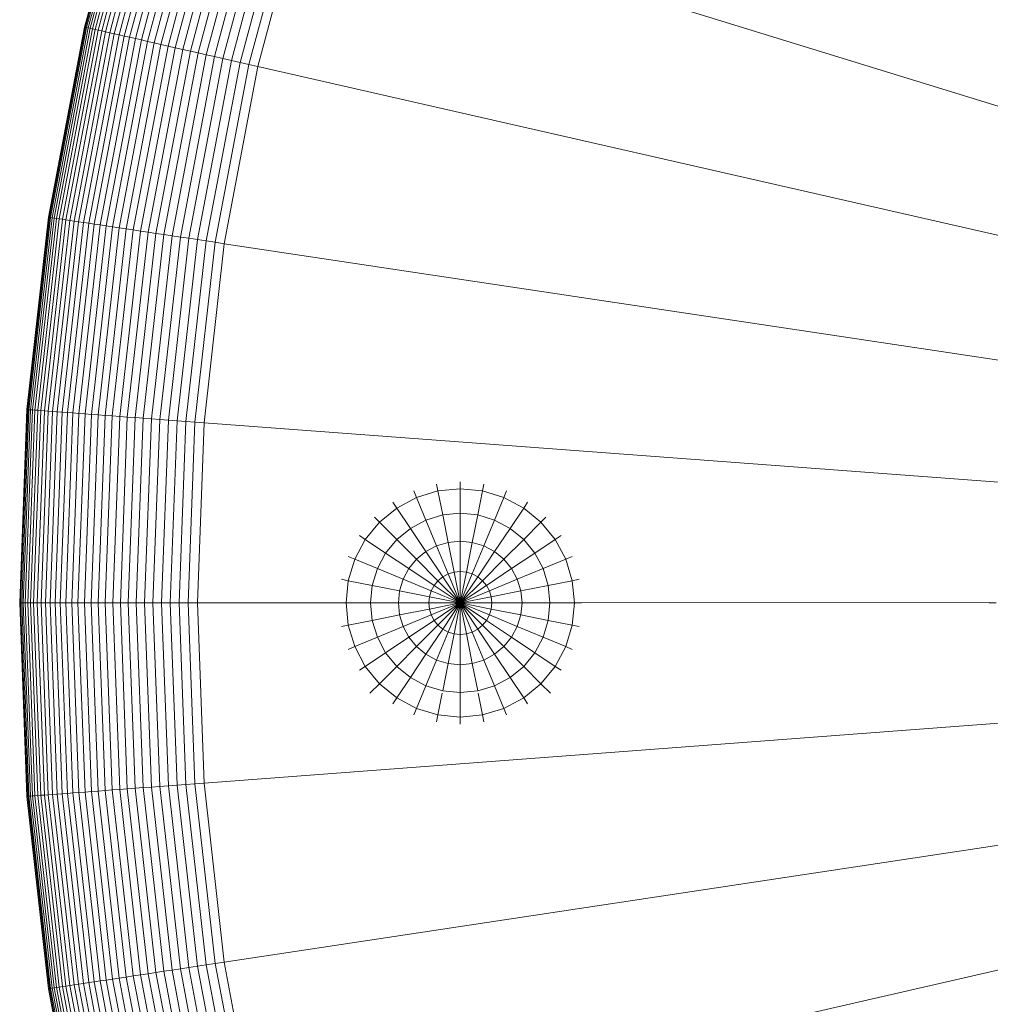
# Model space of a CAD drawing. Units: millimetres. Extents: x -1166 to 5554, y -2270 to 2482.
# Drawn here: x 120 to 180, y 569 to 629 of the extents above; entities that cross this region are included whole.
import ezdxf

# ---------------------------------------------------------------- set-up
doc = ezdxf.new("R2010")
doc.units = ezdxf.units.MM

# ---------------------------------------------------------------- blocks, each defined once
blk = doc.blocks.new('30012_DWG-436047-Level 1')
at = {"lineweight": 9}
for p, q in [((-153.164, 439.62), (-156.267, 428.042)), ((-153.11, 439.604), (-156.211, 428.03)), ((-153.043, 439.583), (-156.143, 428.014)), ((-152.95, 439.554), (-156.048, 427.993)), ((-152.833, 439.518), (-155.929, 427.965)), ((-152.691, 439.475), (-155.784, 427.932)), ((-152.526, 439.424), (-155.615, 427.894)), ((-152.337, 439.365), (-155.423, 427.85)), ((-152.127, 439.3), (-155.208, 427.801)), ((-151.894, 439.229), (-154.971, 427.747)), ((-151.641, 439.151), (-154.713, 427.688)), ((-151.368, 439.066), (-154.434, 427.624)), ((-151.074, 438.976), (-154.134, 427.556)), ((-150.762, 438.88), (-153.816, 427.483)), ((-150.432, 438.778), (-153.479, 427.406)), ((-150.084, 438.67), (-153.124, 427.325)), ((-149.718, 438.558), (-152.751, 427.24)), ((-149.337, 438.44), (-152.362, 427.151)), ((-148.94, 438.317), (-151.956, 427.059)), ((-148.528, 438.19), (-151.536, 426.963)), ((-148.101, 438.059), (-151.101, 426.863)), ((-147.661, 437.923), (-150.652, 426.761)), ((-147.208, 437.783), (-150.189, 426.655)), ((-146.742, 437.64), (-149.714, 426.547)), ((-146.265, 437.492), (-149.228, 426.436)), ((-145.777, 437.342), (-148.729, 426.322)), ((-145.278, 437.188), (-148.221, 426.206)), ((-144.77, 437.031), (-147.702, 426.088)), ((-144.252, 436.872), (-147.174, 425.967)), ((-143.727, 436.709), (-146.638, 425.845)), ((-143.193, 436.545), (-146.094, 425.72)), ((-142.653, 436.378), (-145.542, 425.595)), ((-0.079, 392.429), (-142.653, 436.378)), ((-156.267, 428.042), (-158.495, 416.265)), ((-156.211, 428.03), (-158.439, 416.256)), ((-156.143, 428.014), (-158.369, 416.246)), ((-156.048, 427.993), (-158.274, 416.231)), ((-155.929, 427.965), (-158.152, 416.213)), ((-155.784, 427.932), (-158.005, 416.191)), ((-155.615, 427.894), (-157.834, 416.165)), ((-155.423, 427.85), (-157.639, 416.136)), ((-155.208, 427.801), (-157.421, 416.103)), ((-154.971, 427.747), (-157.181, 416.067)), ((-154.713, 427.688), (-156.919, 416.027)), ((-154.434, 427.624), (-156.636, 415.985)), ((-154.134, 427.556), (-156.332, 415.939)), ((-156.267, 428.042), (-156.253, 428.039)), ((-156.253, 428.039), (-156.211, 428.03)), ((-156.211, 428.03), (-156.143, 428.014)), ((-156.143, 428.014), (-156.048, 427.993)), ((-156.048, 427.993), (-155.929, 427.965)), ((-153.816, 427.483), (-156.009, 415.89)), ((-155.929, 427.965), (-155.784, 427.932)), ((-155.784, 427.932), (-155.615, 427.894)), ((-155.615, 427.894), (-155.423, 427.85)), ((-155.423, 427.85), (-155.208, 427.801)), ((-155.208, 427.801), (-154.971, 427.747)), ((-154.971, 427.747), (-154.713, 427.688)), ((-154.713, 427.688), (-154.434, 427.624)), ((-154.434, 427.624), (-154.134, 427.556)), ((-154.134, 427.556), (-153.816, 427.483)), ((-153.816, 427.483), (-153.479, 427.406)), ((-153.479, 427.406), (-155.667, 415.839)), ((-153.124, 427.325), (-155.307, 415.784)), ((-152.751, 427.24), (-154.929, 415.727)), ((-152.362, 427.151), (-154.534, 415.668)), ((-151.956, 427.059), (-154.123, 415.606)), ((-151.536, 426.963), (-153.697, 415.542)), ((-153.479, 427.406), (-153.124, 427.325)), ((-151.101, 426.863), (-153.256, 415.475)), ((-153.124, 427.325), (-152.751, 427.24)), ((-152.751, 427.24), (-152.362, 427.151)), ((-152.362, 427.151), (-151.956, 427.059)), ((-151.956, 427.059), (-151.536, 426.963)), ((-151.536, 426.963), (-151.101, 426.863)), ((-151.101, 426.863), (-150.652, 426.761)), ((-150.652, 426.761), (-152.8, 415.406)), ((-150.189, 426.655), (-152.331, 415.336)), ((-149.714, 426.547), (-151.849, 415.263)), ((-149.228, 426.436), (-151.356, 415.189)), ((-148.729, 426.322), (-150.85, 415.113)), ((-150.652, 426.761), (-150.189, 426.655)), ((-150.189, 426.655), (-149.714, 426.547)), ((-149.714, 426.547), (-149.228, 426.436)), ((-149.228, 426.436), (-148.729, 426.322)), ((-148.729, 426.322), (-148.221, 426.206)), ((-148.221, 426.206), (-150.334, 415.035)), ((-147.702, 426.088), (-149.808, 414.956)), ((-147.174, 425.967), (-149.273, 414.875)), ((-146.638, 425.845), (-148.729, 414.793)), ((-148.221, 426.206), (-147.702, 426.088)), ((-146.094, 425.72), (-148.177, 414.71)), ((-147.702, 426.088), (-147.174, 425.967)), ((-147.174, 425.967), (-146.638, 425.845)), ((-146.638, 425.845), (-146.094, 425.72)), ((-146.094, 425.72), (-145.542, 425.595)), ((-145.542, 425.595), (-147.618, 414.625)), ((-0.079, 392.429), (-145.542, 425.595)), ((-158.495, 416.265), (-159.837, 404.354)), ((-158.439, 416.256), (-159.78, 404.349)), ((-158.369, 416.246), (-159.71, 404.344)), ((-158.274, 416.231), (-159.614, 404.337)), ((-158.152, 416.213), (-159.491, 404.328)), ((-158.005, 416.191), (-159.343, 404.317)), ((-157.834, 416.165), (-159.171, 404.304)), ((-157.639, 416.136), (-158.974, 404.289)), ((-157.421, 416.103), (-158.754, 404.273)), ((-157.181, 416.067), (-158.512, 404.254)), ((-158.495, 416.265), (-158.481, 416.263)), ((-158.481, 416.263), (-158.439, 416.256)), ((-158.439, 416.256), (-158.369, 416.246)), ((-158.369, 416.246), (-158.274, 416.231)), ((-158.274, 416.231), (-158.152, 416.213)), ((-156.919, 416.027), (-158.248, 404.235)), ((-158.152, 416.213), (-158.005, 416.191)), ((-158.005, 416.191), (-157.834, 416.165)), ((-156.636, 415.985), (-157.962, 404.213)), ((-157.834, 416.165), (-157.639, 416.136)), ((-156.332, 415.939), (-157.656, 404.19)), ((-157.639, 416.136), (-157.421, 416.103)), ((-157.421, 416.103), (-157.181, 416.067)), ((-156.009, 415.89), (-157.33, 404.166)), ((-157.181, 416.067), (-156.919, 416.027)), ((-156.919, 416.027), (-156.636, 415.985)), ((-156.636, 415.985), (-156.332, 415.939)), ((-156.332, 415.939), (-156.009, 415.89)), ((-156.009, 415.89), (-155.667, 415.839)), ((-155.667, 415.839), (-156.985, 404.14)), ((-155.307, 415.784), (-156.622, 404.113)), ((-154.929, 415.727), (-156.241, 404.084)), ((-154.534, 415.668), (-155.843, 404.054)), ((-155.667, 415.839), (-155.307, 415.784)), ((-154.123, 415.606), (-155.428, 404.023)), ((-155.307, 415.784), (-154.929, 415.727)), ((-153.697, 415.542), (-154.998, 403.991)), ((-154.929, 415.727), (-154.534, 415.668)), ((-153.256, 415.475), (-154.553, 403.958)), ((-154.534, 415.668), (-154.123, 415.606)), ((-154.123, 415.606), (-153.697, 415.542)), ((-152.8, 415.406), (-154.094, 403.923)), ((-153.697, 415.542), (-153.256, 415.475)), ((-152.331, 415.336), (-153.621, 403.888)), ((-153.256, 415.475), (-152.8, 415.406)), ((-151.849, 415.263), (-153.135, 403.852)), ((-152.8, 415.406), (-152.331, 415.336)), ((-152.331, 415.336), (-151.849, 415.263)), ((-151.849, 415.263), (-151.356, 415.189)), ((-151.356, 415.189), (-152.637, 403.814)), ((-150.85, 415.113), (-152.128, 403.776)), ((-150.334, 415.035), (-151.607, 403.737)), ((-151.356, 415.189), (-150.85, 415.113)), ((-149.808, 414.956), (-151.077, 403.697)), ((-150.85, 415.113), (-150.334, 415.035)), ((-149.273, 414.875), (-150.537, 403.657)), ((-150.334, 415.035), (-149.808, 414.956)), ((-148.729, 414.793), (-149.988, 403.616)), ((-149.808, 414.956), (-149.273, 414.875)), ((-148.177, 414.71), (-149.432, 403.574)), ((-149.273, 414.875), (-148.729, 414.793)), ((-148.729, 414.793), (-148.177, 414.71)), ((-148.177, 414.71), (-147.618, 414.625)), ((-147.618, 414.625), (-148.868, 403.532)), ((-48.627, 399.733), (-147.618, 414.625)), ((-159.837, 404.354), (-160.285, 392.376)), ((-159.78, 404.349), (-160.228, 392.376)), ((-159.71, 404.344), (-160.158, 392.376)), ((-159.614, 404.337), (-160.062, 392.376)), ((-159.491, 404.328), (-159.939, 392.376)), ((-159.837, 404.354), (-159.841, 404.259)), ((-159.837, 404.354), (-159.823, 404.353)), ((-159.823, 404.353), (-159.826, 404.259)), ((-159.823, 404.353), (-159.78, 404.349)), ((-159.343, 404.317), (-159.79, 392.376)), ((-159.78, 404.349), (-159.71, 404.344)), ((-159.71, 404.344), (-159.614, 404.337)), ((-159.171, 404.304), (-159.617, 392.376)), ((-159.614, 404.337), (-159.491, 404.328)), ((-159.491, 404.328), (-159.343, 404.317)), ((-158.974, 404.289), (-159.42, 392.376)), ((-159.343, 404.317), (-159.171, 404.304)), ((-158.754, 404.273), (-159.2, 392.376)), ((-159.171, 404.304), (-158.974, 404.289)), ((-158.974, 404.289), (-158.754, 404.273)), ((-158.754, 404.273), (-158.512, 404.254)), ((-158.512, 404.254), (-158.956, 392.376)), ((-158.248, 404.235), (-158.691, 392.376)), ((-158.512, 404.254), (-158.248, 404.235)), ((-157.962, 404.213), (-158.405, 392.376)), ((-158.248, 404.235), (-157.962, 404.213)), ((-157.656, 404.19), (-158.098, 392.376)), ((-157.962, 404.213), (-157.656, 404.19)), ((-157.33, 404.166), (-157.772, 392.376)), ((-157.656, 404.19), (-157.33, 404.166)), ((-156.985, 404.14), (-157.426, 392.376)), ((-157.33, 404.166), (-156.985, 404.14)), ((-156.622, 404.113), (-157.061, 392.376)), ((-156.985, 404.14), (-156.622, 404.113)), ((-156.241, 404.084), (-156.679, 392.376)), ((-156.622, 404.113), (-156.241, 404.084)), ((-155.843, 404.054), (-156.28, 392.376)), ((-156.241, 404.084), (-155.843, 404.054)), ((-155.428, 404.023), (-155.864, 392.376)), ((-155.843, 404.054), (-155.428, 404.023)), ((-154.998, 403.991), (-155.433, 392.376)), ((-155.428, 404.023), (-154.998, 403.991)), ((-154.998, 403.991), (-154.553, 403.958)), ((-154.553, 403.958), (-154.987, 392.376)), ((-154.553, 403.958), (-154.094, 403.923)), ((-154.094, 403.923), (-154.526, 392.376)), ((-154.094, 403.923), (-153.621, 403.888)), ((-153.621, 403.888), (-154.052, 392.376)), ((-153.621, 403.888), (-153.135, 403.852)), ((-153.135, 403.852), (-153.565, 392.376)), ((-153.135, 403.852), (-152.637, 403.814)), ((-152.637, 403.814), (-153.065, 392.376)), ((-152.637, 403.814), (-152.128, 403.776)), ((-152.128, 403.776), (-152.554, 392.376)), ((-152.128, 403.776), (-151.607, 403.737)), ((-151.607, 403.737), (-152.032, 392.376)), ((-151.607, 403.737), (-151.077, 403.697)), ((-151.077, 403.697), (-151.501, 392.376)), ((-151.077, 403.697), (-150.537, 403.657)), ((-150.537, 403.657), (-150.959, 392.376)), ((-150.537, 403.657), (-149.988, 403.616)), ((-149.988, 403.616), (-150.409, 392.376)), ((-149.988, 403.616), (-149.432, 403.574)), ((-149.432, 403.574), (-149.851, 392.376)), ((-149.432, 403.574), (-148.868, 403.532)), ((-148.868, 403.532), (-149.285, 392.376)), ((-94.97, 399.51), (-148.868, 403.532)), ((-134.385, 399.311), (-134.47, 399.741)), ((-133.005, 399.447), (-134.385, 399.311)), ((-133.005, 399.447), (-133.005, 399.885)), ((-133.005, 397.931), (-133.005, 399.447)), ((-131.626, 399.311), (-133.005, 399.447)), ((-131.626, 399.311), (-131.54, 399.741)), ((-135.711, 398.908), (-136.934, 398.255)), ((-135.711, 398.908), (-135.879, 399.313)), ((-134.385, 399.311), (-135.711, 398.908)), ((-135.131, 397.508), (-135.711, 398.908)), ((-134.089, 397.824), (-134.385, 399.311)), ((-131.921, 397.824), (-131.626, 399.311)), ((-130.299, 398.908), (-131.626, 399.311)), ((-130.879, 397.508), (-130.299, 398.908)), ((-130.299, 398.908), (-130.132, 399.313)), ((-129.077, 398.255), (-130.299, 398.908)), ((-136.934, 398.255), (-138.005, 397.376)), ((-136.934, 398.255), (-137.177, 398.619)), ((-136.092, 396.995), (-136.934, 398.255)), ((-129.919, 396.995), (-129.077, 398.255)), ((-129.077, 398.255), (-128.833, 398.619)), ((-128.005, 397.376), (-129.077, 398.255)), ((-138.005, 397.376), (-138.315, 397.685)), ((-134.089, 397.824), (-135.131, 397.508)), ((-133.005, 397.931), (-134.089, 397.824)), ((-133.752, 396.129), (-134.089, 397.824)), ((-133.005, 396.202), (-133.005, 397.931)), ((-131.921, 397.824), (-133.005, 397.931)), ((-132.259, 396.129), (-131.921, 397.824)), ((-130.879, 397.508), (-131.921, 397.824)), ((-128.005, 397.376), (-127.695, 397.685)), ((-138.005, 397.376), (-138.885, 396.304)), ((-136.934, 396.304), (-138.005, 397.376)), ((-136.092, 396.995), (-136.934, 396.304)), ((-135.131, 397.508), (-136.092, 396.995)), ((-135.131, 395.557), (-136.092, 396.995)), ((-134.47, 395.911), (-135.131, 397.508)), ((-131.541, 395.911), (-130.879, 397.508)), ((-129.919, 396.995), (-130.879, 397.508)), ((-130.879, 395.557), (-129.919, 396.995)), ((-129.077, 396.304), (-129.919, 396.995)), ((-129.077, 396.304), (-128.005, 397.376)), ((-127.126, 396.304), (-128.005, 397.376)), ((-138.885, 396.304), (-139.249, 396.547)), ((-127.126, 396.304), (-126.762, 396.547)), ((-138.885, 396.304), (-139.538, 395.082)), ((-137.625, 395.462), (-138.885, 396.304)), ((-136.934, 396.304), (-137.625, 395.462)), ((-135.711, 395.082), (-136.934, 396.304)), ((-134.47, 395.911), (-135.131, 395.557)), ((-133.752, 396.129), (-134.47, 395.911)), ((-133.752, 394.178), (-134.47, 395.911)), ((-133.005, 396.202), (-133.752, 396.129)), ((-133.386, 394.289), (-133.752, 396.129)), ((-133.005, 394.326), (-133.005, 396.202)), ((-132.259, 396.129), (-133.005, 396.202)), ((-132.625, 394.289), (-132.259, 396.129)), ((-131.541, 395.911), (-132.259, 396.129)), ((-132.259, 394.178), (-131.541, 395.911)), ((-130.879, 395.557), (-131.541, 395.911)), ((-130.299, 395.082), (-129.077, 396.304)), ((-128.386, 395.462), (-129.077, 396.304)), ((-128.386, 395.462), (-127.126, 396.304)), ((-126.472, 395.082), (-127.126, 396.304)), ((-139.538, 395.082), (-139.943, 395.249)), ((-137.625, 395.462), (-138.138, 394.502)), ((-136.187, 394.502), (-137.625, 395.462)), ((-135.131, 395.557), (-135.711, 395.082)), ((-134.089, 393.998), (-135.131, 395.557)), ((-131.921, 393.998), (-130.879, 395.557)), ((-130.299, 395.082), (-130.879, 395.557)), ((-129.823, 394.502), (-128.386, 395.462)), ((-127.872, 394.502), (-128.386, 395.462)), ((-126.472, 395.082), (-126.068, 395.249)), ((-139.538, 395.082), (-139.94, 393.755)), ((-138.138, 394.502), (-139.538, 395.082)), ((-135.711, 395.082), (-136.187, 394.502)), ((-134.385, 393.755), (-135.711, 395.082)), ((-131.626, 393.755), (-130.299, 395.082)), ((-129.823, 394.502), (-130.299, 395.082)), ((-127.872, 394.502), (-126.472, 395.082)), ((-126.07, 393.755), (-126.472, 395.082)), ((-138.138, 394.502), (-138.454, 393.459)), ((-136.541, 393.84), (-138.138, 394.502)), ((-136.187, 394.502), (-136.541, 393.84)), ((-134.627, 393.459), (-136.187, 394.502)), ((-134.089, 393.998), (-134.385, 393.755)), ((-133.752, 394.178), (-134.089, 393.998)), ((-133.005, 392.376), (-134.089, 393.998)), ((-133.386, 394.289), (-133.752, 394.178)), ((-133.005, 392.376), (-133.752, 394.178)), ((-133.005, 394.326), (-133.386, 394.289)), ((-133.005, 392.376), (-133.386, 394.289)), ((-133.005, 392.376), (-133.005, 394.326)), ((-132.625, 394.289), (-133.005, 394.326)), ((-133.005, 392.376), (-132.625, 394.289)), ((-133.005, 392.376), (-132.259, 394.178)), ((-133.005, 392.376), (-131.921, 393.998)), ((-132.259, 394.178), (-132.625, 394.289)), ((-131.921, 393.998), (-132.259, 394.178)), ((-131.626, 393.755), (-131.921, 393.998)), ((-131.383, 393.459), (-129.823, 394.502)), ((-129.47, 393.84), (-129.823, 394.502)), ((-129.47, 393.84), (-127.872, 394.502)), ((-127.556, 393.459), (-127.872, 394.502)), ((-139.94, 393.755), (-140.367, 393.84)), ((-140.076, 392.376), (-139.94, 393.755)), ((-138.454, 393.459), (-139.94, 393.755)), ((-138.561, 392.376), (-138.454, 393.459)), ((-136.759, 393.122), (-138.454, 393.459)), ((-136.541, 393.84), (-136.759, 393.122)), ((-134.808, 393.122), (-136.541, 393.84)), ((-134.627, 393.459), (-134.808, 393.122)), ((-134.385, 393.755), (-134.627, 393.459)), ((-133.005, 392.376), (-134.627, 393.459)), ((-133.005, 392.376), (-134.385, 393.755)), ((-133.005, 392.376), (-131.626, 393.755)), ((-133.005, 392.376), (-131.383, 393.459)), ((-131.383, 393.459), (-131.626, 393.755)), ((-131.203, 393.122), (-131.383, 393.459)), ((-131.203, 393.122), (-129.47, 393.84)), ((-129.252, 393.122), (-129.47, 393.84)), ((-129.252, 393.122), (-127.556, 393.459)), ((-127.556, 393.459), (-126.07, 393.755)), ((-127.45, 392.376), (-127.556, 393.459)), ((-126.07, 393.755), (-125.64, 393.841)), ((-125.934, 392.376), (-126.07, 393.755)), ((-136.832, 392.376), (-136.759, 393.122)), ((-134.919, 392.756), (-136.759, 393.122)), ((-134.956, 392.376), (-134.919, 392.756)), ((-134.808, 393.122), (-134.919, 392.756)), ((-133.005, 392.376), (-134.919, 392.756)), ((-133.005, 392.376), (-134.808, 393.122)), ((-133.005, 392.376), (-131.203, 393.122)), ((-133.005, 392.376), (-131.092, 392.756)), ((-131.092, 392.756), (-131.203, 393.122)), ((-131.092, 392.756), (-129.252, 393.122)), ((-131.054, 392.376), (-131.092, 392.756)), ((-129.178, 392.376), (-129.252, 393.122)), ((-160.285, 392.376), (-159.837, 380.397)), ((-160.285, 392.376), (-160.271, 392.376)), ((-160.271, 392.376), (-160.228, 392.376)), ((-160.228, 392.376), (-160.158, 392.376)), ((-160.228, 392.376), (-159.78, 380.402)), ((-160.158, 392.376), (-160.062, 392.376)), ((-160.158, 392.376), (-159.71, 380.407)), ((-160.062, 392.376), (-159.939, 392.376)), ((-160.062, 392.376), (-159.614, 380.414)), ((-159.939, 392.376), (-159.79, 392.376)), ((-159.939, 392.376), (-159.491, 380.423)), ((-159.79, 392.376), (-159.617, 392.376)), ((-159.79, 392.376), (-159.343, 380.434)), ((-159.617, 392.376), (-159.42, 392.376)), ((-159.617, 392.376), (-159.171, 380.447)), ((-159.42, 392.376), (-159.2, 392.376)), ((-159.42, 392.376), (-158.974, 380.462)), ((-159.2, 392.376), (-158.956, 392.376)), ((-159.2, 392.376), (-158.754, 380.479)), ((-158.956, 392.376), (-158.691, 392.376)), ((-158.956, 392.376), (-158.512, 380.497)), ((-158.691, 392.376), (-158.405, 392.376)), ((-158.691, 392.376), (-158.248, 380.517)), ((-158.405, 392.376), (-158.098, 392.376)), ((-158.405, 392.376), (-157.962, 380.538)), ((-158.098, 392.376), (-157.772, 392.376)), ((-158.098, 392.376), (-157.656, 380.561)), ((-157.772, 392.376), (-157.426, 392.376)), ((-157.772, 392.376), (-157.33, 380.585)), ((-157.426, 392.376), (-157.061, 392.376)), ((-157.426, 392.376), (-156.985, 380.611)), ((-157.061, 392.376), (-156.679, 392.376)), ((-157.061, 392.376), (-156.622, 380.638)), ((-156.679, 392.376), (-156.28, 392.376)), ((-156.679, 392.376), (-156.241, 380.667)), ((-156.28, 392.376), (-155.864, 392.376)), ((-156.28, 392.376), (-155.843, 380.697)), ((-155.864, 392.376), (-155.433, 392.376)), ((-155.864, 392.376), (-155.428, 380.728)), ((-155.433, 392.376), (-154.987, 392.376)), ((-155.433, 392.376), (-154.998, 380.76)), ((-154.987, 392.376), (-154.526, 392.376)), ((-154.987, 392.376), (-154.553, 380.793)), ((-154.526, 392.376), (-154.052, 392.376)), ((-154.526, 392.376), (-154.094, 380.828)), ((-154.052, 392.376), (-153.565, 392.376)), ((-154.052, 392.376), (-153.621, 380.863)), ((-153.565, 392.376), (-153.065, 392.376)), ((-153.565, 392.376), (-153.135, 380.9)), ((-153.065, 392.376), (-152.554, 392.376)), ((-153.065, 392.376), (-152.637, 380.937)), ((-152.554, 392.376), (-152.032, 392.376)), ((-152.554, 392.376), (-152.128, 380.975)), ((-152.032, 392.376), (-151.501, 392.376)), ((-152.032, 392.376), (-151.607, 381.014)), ((-151.501, 392.376), (-150.959, 392.376)), ((-151.501, 392.376), (-151.077, 381.054)), ((-150.959, 392.376), (-150.409, 392.376)), ((-150.959, 392.376), (-150.537, 381.094)), ((-150.409, 392.376), (-149.851, 392.376)), ((-150.409, 392.376), (-149.988, 381.135)), ((-149.851, 392.376), (-149.285, 392.376)), ((-149.851, 392.376), (-149.432, 381.177)), ((-140.367, 392.379), (-149.285, 392.376)), ((-149.285, 392.376), (-148.868, 381.219)), ((-0.079, 392.429), (-145.542, 359.156)), ((-140.076, 392.376), (-140.367, 392.376)), ((-138.561, 392.376), (-140.076, 392.376)), ((-139.94, 390.996), (-140.076, 392.376)), ((-136.832, 392.376), (-138.561, 392.376)), ((-138.454, 391.292), (-138.561, 392.376)), ((-134.956, 392.376), (-136.832, 392.376)), ((-136.759, 391.629), (-136.832, 392.376)), ((-133.005, 392.376), (-134.956, 392.376)), ((-134.956, 392.376), (-134.919, 391.995)), ((-133.005, 392.376), (-134.919, 391.995)), ((-133.005, 392.376), (-134.808, 391.629)), ((-133.005, 392.376), (-134.627, 391.292)), ((-133.005, 392.376), (-134.385, 390.996)), ((-133.005, 392.376), (-134.089, 390.753)), ((-133.005, 392.376), (-133.752, 390.573)), ((-133.005, 392.376), (-133.386, 390.462)), ((-133.005, 392.376), (-133.005, 390.425)), ((-133.005, 392.376), (-132.625, 390.462)), ((-133.005, 392.376), (-132.259, 390.573)), ((-133.005, 392.376), (-131.921, 390.753)), ((-133.005, 392.376), (-131.626, 390.996)), ((-133.005, 392.376), (-131.383, 391.292)), ((-133.005, 392.376), (-131.203, 391.629)), ((-133.005, 392.376), (-131.092, 391.995)), ((-133.005, 392.376), (-131.054, 392.376)), ((-131.092, 391.995), (-131.054, 392.376)), ((-131.054, 392.376), (-129.178, 392.376)), ((-129.252, 391.629), (-129.178, 392.376)), ((-129.178, 392.376), (-127.45, 392.376)), ((-127.556, 391.292), (-127.45, 392.376)), ((-127.45, 392.376), (-125.934, 392.376)), ((-126.07, 390.996), (-125.934, 392.376)), ((-125.934, 392.376), (-125.496, 392.376)), ((-100.253, 392.393), (-125.495, 392.384)), ((-99.817, 392.376), (-100.255, 392.376)), ((-136.759, 391.629), (-138.454, 391.292)), ((-134.919, 391.995), (-136.759, 391.629)), ((-136.759, 391.629), (-136.541, 390.911)), ((-134.808, 391.629), (-136.541, 390.911)), ((-134.919, 391.995), (-134.808, 391.629)), ((-134.808, 391.629), (-134.627, 391.292)), ((-131.383, 391.292), (-131.203, 391.629)), ((-131.203, 391.629), (-131.092, 391.995)), ((-131.203, 391.629), (-129.47, 390.911)), ((-131.092, 391.995), (-129.252, 391.629)), ((-129.47, 390.911), (-129.252, 391.629)), ((-129.252, 391.629), (-127.556, 391.292)), ((-139.94, 390.996), (-140.367, 390.911)), ((-138.454, 391.292), (-139.94, 390.996)), ((-139.94, 390.996), (-139.538, 389.67)), ((-138.454, 391.292), (-138.138, 390.249)), ((-136.541, 390.911), (-138.138, 390.249)), ((-136.541, 390.911), (-136.187, 390.249)), ((-134.627, 391.292), (-136.187, 390.249)), ((-134.385, 390.996), (-135.711, 389.67)), ((-134.627, 391.292), (-134.385, 390.996)), ((-134.385, 390.996), (-134.089, 390.753)), ((-131.921, 390.753), (-131.626, 390.996)), ((-131.626, 390.996), (-131.383, 391.292)), ((-131.626, 390.996), (-130.299, 389.67)), ((-131.383, 391.292), (-129.823, 390.249)), ((-129.823, 390.249), (-129.47, 390.911)), ((-129.47, 390.911), (-127.872, 390.249)), ((-127.872, 390.249), (-127.556, 391.292)), ((-127.556, 391.292), (-126.07, 390.996)), ((-126.472, 389.67), (-126.07, 390.996)), ((-126.07, 390.996), (-125.64, 390.911)), ((-138.138, 390.249), (-139.538, 389.67)), ((-138.138, 390.249), (-137.625, 389.289)), ((-136.187, 390.249), (-137.625, 389.289)), ((-136.187, 390.249), (-135.711, 389.67)), ((-134.089, 390.753), (-135.131, 389.194)), ((-133.752, 390.573), (-134.47, 388.84)), ((-134.089, 390.753), (-133.752, 390.573)), ((-133.752, 390.573), (-133.386, 390.462)), ((-133.386, 390.462), (-133.752, 388.622)), ((-133.386, 390.462), (-133.005, 390.425)), ((-133.005, 390.425), (-132.625, 390.462)), ((-133.005, 390.425), (-133.005, 388.549)), ((-132.625, 390.462), (-132.259, 390.573)), ((-132.625, 390.462), (-132.259, 388.622)), ((-132.259, 390.573), (-131.921, 390.753)), ((-132.259, 390.573), (-131.541, 388.84)), ((-131.921, 390.753), (-130.879, 389.194)), ((-130.299, 389.67), (-129.823, 390.249)), ((-129.823, 390.249), (-128.386, 389.289)), ((-128.386, 389.289), (-127.872, 390.249)), ((-127.872, 390.249), (-126.472, 389.67)), ((-139.538, 389.67), (-139.943, 389.502)), ((-139.538, 389.67), (-138.885, 388.447)), ((-135.711, 389.67), (-136.934, 388.447)), ((-135.711, 389.67), (-135.131, 389.194)), ((-130.879, 389.194), (-130.299, 389.67)), ((-130.299, 389.67), (-129.077, 388.447)), ((-127.126, 388.447), (-126.472, 389.67)), ((-126.472, 389.67), (-126.068, 389.502)), ((-137.625, 389.289), (-138.885, 388.447)), ((-137.625, 389.289), (-136.934, 388.447)), ((-135.131, 389.194), (-136.092, 387.756)), ((-135.131, 389.194), (-134.47, 388.84)), ((-131.541, 388.84), (-130.879, 389.194)), ((-130.879, 389.194), (-129.919, 387.756)), ((-129.077, 388.447), (-128.386, 389.289)), ((-128.386, 389.289), (-127.126, 388.447)), ((-138.885, 388.447), (-139.249, 388.204)), ((-138.885, 388.447), (-138.005, 387.376)), ((-136.934, 388.447), (-138.005, 387.376)), ((-136.934, 388.447), (-136.092, 387.756)), ((-134.47, 388.84), (-135.131, 387.243)), ((-134.47, 388.84), (-133.752, 388.622)), ((-133.752, 388.622), (-134.089, 386.927)), ((-133.752, 388.622), (-133.005, 388.549)), ((-133.005, 388.549), (-132.259, 388.622)), ((-133.005, 388.549), (-133.005, 386.82)), ((-132.259, 388.622), (-131.541, 388.84)), ((-132.259, 388.622), (-131.921, 386.927)), ((-131.541, 388.84), (-130.879, 387.243)), ((-129.919, 387.756), (-129.077, 388.447)), ((-129.077, 388.447), (-128.005, 387.376)), ((-128.005, 387.376), (-127.126, 388.447)), ((-127.126, 388.447), (-126.762, 388.204)), ((-138.005, 387.376), (-138.599, 386.782)), ((-138.005, 387.376), (-136.934, 386.496)), ((-136.092, 387.756), (-136.934, 386.496)), ((-136.092, 387.756), (-135.131, 387.243)), ((-135.131, 387.243), (-135.711, 385.843)), ((-135.131, 387.243), (-134.089, 386.927)), ((-131.921, 386.927), (-130.879, 387.243)), ((-130.879, 387.243), (-129.919, 387.756)), ((-130.879, 387.243), (-130.299, 385.843)), ((-129.919, 387.756), (-129.077, 386.496)), ((-129.077, 386.496), (-128.005, 387.376)), ((-128.005, 387.376), (-127.412, 386.782)), ((-134.118, 386.782), (-134.385, 385.44)), ((-134.089, 386.927), (-133.005, 386.82)), ((-133.005, 386.82), (-131.921, 386.927)), ((-133.005, 386.82), (-133.005, 385.304)), ((-131.893, 386.782), (-131.626, 385.44)), ((-136.934, 386.496), (-137.177, 386.132)), ((-136.934, 386.496), (-135.711, 385.843)), ((-130.299, 385.843), (-129.077, 386.496)), ((-129.077, 386.496), (-128.833, 386.132)), ((-135.711, 385.843), (-135.879, 385.438)), ((-135.711, 385.843), (-134.385, 385.44)), ((-134.385, 385.44), (-134.47, 385.011)), ((-134.385, 385.44), (-133.005, 385.304)), ((-133.005, 385.304), (-131.626, 385.44)), ((-131.626, 385.44), (-130.299, 385.843)), ((-131.626, 385.44), (-131.54, 385.011)), ((-130.299, 385.843), (-130.132, 385.438)), ((-95.28, 385.257), (-148.868, 381.219)), ((-48.786, 385.066), (-147.618, 370.126)), ((-133.005, 385.304), (-133.005, 384.866)), ((-150.537, 381.094), (-149.988, 381.135)), ((-149.988, 381.135), (-149.432, 381.177)), ((-149.988, 381.135), (-148.729, 369.958)), ((-149.432, 381.177), (-148.868, 381.219)), ((-149.432, 381.177), (-148.177, 370.041)), ((-148.868, 381.219), (-147.618, 370.126)), ((-158.754, 380.479), (-158.512, 380.497)), ((-158.512, 380.497), (-158.248, 380.517)), ((-158.512, 380.497), (-157.181, 368.684)), ((-158.248, 380.517), (-157.962, 380.538)), ((-158.248, 380.517), (-156.919, 368.724)), ((-157.962, 380.538), (-157.656, 380.561)), ((-157.962, 380.538), (-156.636, 368.766)), ((-157.656, 380.561), (-157.33, 380.585)), ((-157.656, 380.561), (-156.332, 368.812)), ((-157.33, 380.585), (-156.985, 380.611)), ((-157.33, 380.585), (-156.009, 368.861)), ((-156.985, 380.611), (-156.622, 380.638)), ((-156.985, 380.611), (-155.667, 368.912)), ((-156.622, 380.638), (-156.241, 380.667)), ((-156.622, 380.638), (-155.307, 368.967)), ((-156.241, 380.667), (-155.843, 380.697)), ((-156.241, 380.667), (-154.929, 369.024)), ((-155.843, 380.697), (-155.428, 380.728)), ((-155.843, 380.697), (-154.534, 369.083)), ((-155.428, 380.728), (-154.998, 380.76)), ((-155.428, 380.728), (-154.123, 369.145)), ((-154.998, 380.76), (-154.553, 380.793)), ((-154.998, 380.76), (-153.697, 369.209)), ((-154.553, 380.793), (-154.094, 380.828)), ((-154.553, 380.793), (-153.256, 369.276)), ((-154.094, 380.828), (-153.621, 380.863)), ((-154.094, 380.828), (-152.8, 369.345)), ((-153.621, 380.863), (-153.135, 380.9)), ((-153.621, 380.863), (-152.331, 369.415)), ((-153.135, 380.9), (-152.637, 380.937)), ((-153.135, 380.9), (-151.849, 369.488)), ((-152.637, 380.937), (-152.128, 380.975)), ((-152.637, 380.937), (-151.356, 369.562)), ((-152.128, 380.975), (-151.607, 381.014)), ((-152.128, 380.975), (-150.85, 369.638)), ((-151.607, 381.014), (-151.077, 381.054)), ((-151.607, 381.014), (-150.334, 369.716)), ((-151.077, 381.054), (-150.537, 381.094)), ((-151.077, 381.054), (-149.808, 369.796)), ((-150.537, 381.094), (-149.273, 369.876)), ((-159.837, 380.397), (-159.823, 380.398)), ((-159.837, 380.397), (-158.495, 368.486)), ((-159.823, 380.398), (-159.78, 380.402)), ((-159.78, 380.402), (-159.71, 380.407)), ((-159.78, 380.402), (-158.439, 368.495)), ((-159.71, 380.407), (-159.614, 380.414)), ((-159.71, 380.407), (-158.369, 368.505)), ((-159.614, 380.414), (-159.491, 380.423)), ((-159.614, 380.414), (-158.274, 368.52)), ((-159.491, 380.423), (-159.343, 380.434)), ((-159.491, 380.423), (-158.152, 368.538)), ((-159.343, 380.434), (-159.171, 380.447)), ((-159.343, 380.434), (-158.005, 368.56)), ((-159.171, 380.447), (-158.974, 380.462)), ((-159.171, 380.447), (-157.834, 368.586)), ((-158.974, 380.462), (-158.754, 380.479)), ((-158.974, 380.462), (-157.639, 368.615)), ((-158.754, 380.479), (-157.421, 368.648)), ((-148.177, 370.041), (-147.618, 370.126)), ((-147.618, 370.126), (-145.542, 359.156)), ((-151.849, 369.488), (-151.356, 369.562)), ((-151.356, 369.562), (-150.85, 369.638)), ((-151.356, 369.562), (-149.228, 358.315)), ((-150.85, 369.638), (-150.334, 369.716)), ((-150.85, 369.638), (-148.729, 358.429)), ((-150.334, 369.716), (-149.808, 369.796)), ((-150.334, 369.716), (-148.221, 358.545)), ((-149.808, 369.796), (-149.273, 369.876)), ((-149.808, 369.796), (-147.702, 358.664)), ((-149.273, 369.876), (-148.729, 369.958)), ((-149.273, 369.876), (-147.174, 358.784)), ((-148.729, 369.958), (-148.177, 370.041)), ((-148.729, 369.958), (-146.638, 358.906)), ((-148.177, 370.041), (-146.094, 359.031)), ((-156.009, 368.861), (-155.667, 368.912)), ((-155.667, 368.912), (-155.307, 368.967)), ((-155.667, 368.912), (-153.479, 357.345)), ((-155.307, 368.967), (-154.929, 369.024)), ((-155.307, 368.967), (-153.123, 357.426)), ((-154.929, 369.024), (-154.534, 369.083)), ((-154.929, 369.024), (-152.751, 357.511)), ((-154.534, 369.083), (-154.123, 369.145)), ((-154.534, 369.083), (-152.362, 357.6)), ((-154.123, 369.145), (-153.697, 369.209)), ((-154.123, 369.145), (-151.956, 357.692)), ((-153.697, 369.209), (-153.256, 369.276)), ((-153.697, 369.209), (-151.536, 357.788)), ((-153.256, 369.276), (-152.8, 369.345)), ((-153.256, 369.276), (-151.101, 357.888)), ((-152.8, 369.345), (-152.331, 369.415)), ((-152.8, 369.345), (-150.652, 357.99)), ((-152.331, 369.415), (-151.849, 369.488)), ((-152.331, 369.415), (-150.189, 358.096)), ((-151.849, 369.488), (-149.714, 358.204)), ((-158.495, 368.486), (-158.481, 368.488)), ((-158.495, 368.486), (-156.267, 356.709)), ((-158.481, 368.488), (-158.439, 368.495)), ((-158.439, 368.495), (-158.369, 368.505)), ((-158.439, 368.495), (-156.211, 356.721)), ((-158.369, 368.505), (-158.274, 368.52)), ((-158.369, 368.505), (-156.143, 356.737)), ((-158.274, 368.52), (-158.152, 368.538)), ((-158.274, 368.52), (-156.048, 356.759)), ((-158.152, 368.538), (-158.005, 368.56)), ((-158.152, 368.538), (-155.929, 356.786)), ((-158.005, 368.56), (-157.834, 368.586)), ((-158.005, 368.56), (-155.784, 356.819)), ((-157.834, 368.586), (-157.639, 368.615)), ((-157.834, 368.586), (-155.615, 356.857)), ((-157.639, 368.615), (-157.421, 368.648)), ((-157.639, 368.615), (-155.423, 356.901)), ((-157.421, 368.648), (-157.181, 368.684)), ((-157.421, 368.648), (-155.208, 356.95)), ((-157.181, 368.684), (-156.919, 368.724)), ((-157.181, 368.684), (-154.971, 357.004)), ((-156.919, 368.724), (-156.636, 368.766)), ((-156.919, 368.724), (-154.713, 357.063)), ((-156.636, 368.766), (-156.332, 368.812)), ((-156.636, 368.766), (-154.434, 357.127)), ((-156.332, 368.812), (-156.009, 368.861)), ((-156.332, 368.812), (-154.134, 357.195)), ((-156.009, 368.861), (-153.816, 357.268))]:
    blk.add_line(p, q, dxfattribs=at)

msp = doc.modelspace()

# ---------------------------------------------------------------- block references
at = {"lineweight": 9}
msp.add_blockref('30012_DWG-436047-Level 1', (280, 201), dxfattribs=at)

doc.saveas('drawing.dxf')
